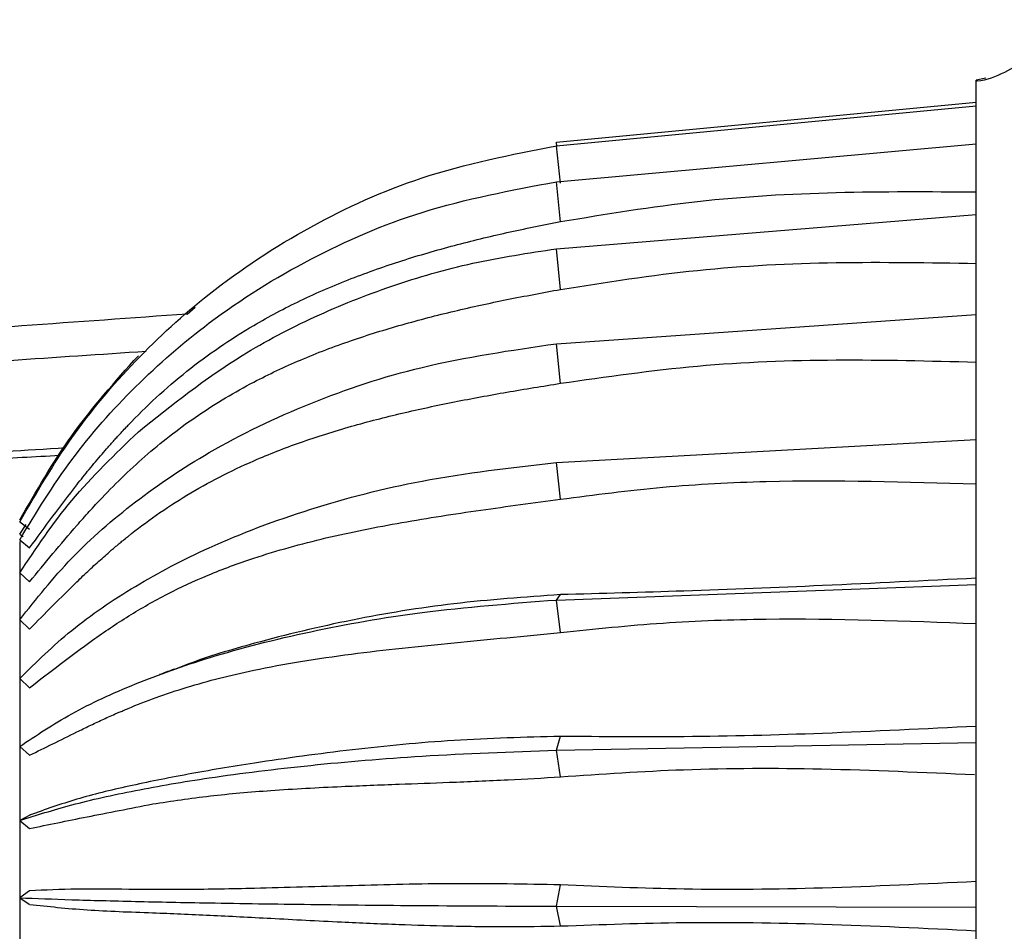
# Model space of a CAD drawing. Units: millimetres. Extents: x 11 to 1473, y 12 to 1049.
# Drawn here: x 253 to 293, y 507 to 544 of the extents above; entities that cross this region are included whole.
import ezdxf

# ---------------------------------------------------------------- set-up
doc = ezdxf.new("R2010")
doc.units = ezdxf.units.MM
doc.header["$LTSCALE"] = 5

msp = doc.modelspace()

# ---------------------------------------------------------------- linework, layer by layer
at = {"color": 7, "linetype": 'Continuous', "lineweight": 25}
for p, q in [((292.42, 541.635), (292.027, 541.564)), ((292.028, 475.558), (292.028, 541.558)), ((274.91, 539.031), (292.028, 540.666)), ((274.91, 538.885), (292.028, 540.512)), ((274.932, 538.858), (274.91, 539.032)), ((274.91, 537.414), (292.028, 538.962)), ((275.081, 537.351), (274.91, 538.886)), ((275.081, 535.783), (274.91, 537.414)), ((274.91, 534.681), (292.028, 536.082)), ((275.081, 533.023), (274.91, 534.681)), ((259.857, 532.015), (260.173, 532.303)), ((274.91, 530.806), (292.028, 532)), ((275.081, 529.185), (274.91, 530.806)), ((274.91, 525.959), (292.028, 526.894)), ((275.08, 524.461), (274.91, 525.959)), ((253.028, 523.541), (253.428, 523.248)), ((253.028, 523.032), (253.286, 523.434)), ((253.16, 522.923), (253.028, 523.031)), ((253.028, 522.812), (253.427, 522.477)), ((253.028, 522.742), (253.028, 494.356)), ((253.028, 521.46), (253.429, 521.095)), ((274.91, 520.352), (292.028, 520.986)), ((274.91, 520.352), (275.081, 520.572)), ((275.081, 519.026), (274.91, 520.352)), ((253.028, 519.545), (253.428, 519.167)), ((253.028, 517.148), (253.427, 516.775)), ((274.91, 514.229), (275.082, 514.791)), ((253.028, 514.377), (253.429, 514.022)), ((274.91, 514.229), (292.028, 514.534)), ((275.081, 513.137), (274.91, 514.229)), ((253.431, 511.576), (253.028, 511.352)), ((253.028, 511.351), (253.43, 511.031)), ((274.91, 507.859), (275.082, 508.735)), ((253.43, 508.486), (253.028, 508.204)), ((253.028, 508.203), (253.412, 507.945)), ((274.91, 507.859), (292.028, 507.822)), ((275.081, 507.054), (274.91, 507.859))]:
    msp.add_line(p, q, dxfattribs=at)
for points, knots in [([(295.482, 544.027), (295.309, 543.742), (294.947, 543.144), (294.152, 542.408), (293.18, 541.848), (292.441, 541.547), (292.037, 541.52), (292.022, 541.519)], [0, 0, 0, 0, 0.225835, 0.4733858, 0.7248893, 0.989687, 1, 1, 1, 1]), ([(253.028, 523.542), (253.701, 524.704), (255.055, 527.039), (257.684, 530.15), (260.908, 533.11), (264.825, 535.675), (269.581, 537.836), (273.06, 538.521), (274.91, 538.886)], [0, 0, 0, 0, 0.145597, 0.292597, 0.439592, 0.618355, 0.797125, 1, 1, 1, 1]), ([(253.028, 522.813), (253.701, 523.919), (255.055, 526.141), (257.684, 529.101), (260.908, 531.918), (264.825, 534.359), (269.581, 536.415), (273.06, 537.067), (274.91, 537.414)], [0, 0, 0, 0, 0.145597, 0.292597, 0.439592, 0.618355, 0.797125, 1, 1, 1, 1]), ([(275.08, 535.791), (276.937, 536.098), (280.66, 536.712), (286.334, 537.037), (290.126, 537.014), (292.028, 537.003)], [0, 0, 0, 0, 0.331338, 0.664444, 1, 1, 1, 1]), ([(253.427, 522.477), (253.741, 522.907), (254.369, 523.767), (255.182, 524.84), (255.857, 525.684), (256.285, 526.195), (256.64, 526.605), (256.861, 526.853), (257.051, 527.061), (257.206, 527.229), (257.34, 527.372), (257.792, 527.848), (258.586, 528.63), (259.83, 529.699), (261.16, 530.683), (262.697, 531.659), (264.487, 532.606), (266.512, 533.478), (268.613, 534.216), (270.735, 534.831), (272.895, 535.358), (274.349, 535.646), (275.08, 535.791)], [0, 0, 0, 0, 0.062885, 0.125758, 0.157212, 0.188646, 0.203105, 0.220056, 0.227034, 0.235757, 0.246485, 0.249691, 0.311565, 0.374935, 0.43804, 0.501125, 0.582961, 0.668413, 0.750899, 0.834277, 0.91674, 1, 1, 1, 1]), ([(257.862, 527.208), (259.227, 528.302), (261.439, 530.076), (265.024, 531.948), (268.176, 533.209), (271.483, 534.162), (273.768, 534.508), (274.91, 534.681)], [0, 0, 0, 0, 0.286926, 0.465177, 0.643429, 0.821704, 1, 1, 1, 1]), ([(275.081, 533.023), (276.937, 533.316), (280.661, 533.904), (286.335, 534.177), (290.126, 534.115), (292.028, 534.084)], [0, 0, 0, 0, 0.331338, 0.664443, 1, 1, 1, 1]), ([(253.429, 521.095), (253.742, 521.478), (254.37, 522.243), (255.183, 523.206), (255.859, 523.965), (256.787, 524.966), (258.208, 526.341), (260.277, 527.934), (262.384, 529.188), (264.488, 530.178), (266.513, 530.949), (268.614, 531.601), (270.736, 532.148), (272.896, 532.621), (274.35, 532.888), (275.081, 533.023)], [0, 0, 0, 0, 0.0628917, 0.125771, 0.1572281, 0.1886662, 0.2938411, 0.3974192, 0.5010709, 0.5829055, 0.6683746, 0.7508712, 0.8342585, 0.916731, 1, 1, 1, 1]), ([(259.857, 532.015), (257.61, 531.855), (253.09, 531.532), (246.687, 531.062), (241.036, 530.638), (235.155, 530.19), (228.427, 529.669), (220.247, 529.028), (210.883, 528.292), (200.765, 527.505), (190.165, 526.703), (182.093, 526.117), (176.278, 525.704), (172.401, 525.433), (167.912, 525.122), (162.609, 524.761), (156.482, 524.35), (149.53, 523.89), (144.621, 523.571), (142.028, 523.403)], [0, 0, 0, 0, 0.0572191, 0.1150632, 0.1630294, 0.2011188, 0.264819, 0.3343835, 0.4094718, 0.5033385, 0.592062, 0.6794191, 0.7088355, 0.7401021, 0.7781002, 0.8230891, 0.8750689, 0.9340393, 1, 1, 1, 1]), ([(253.028, 519.545), (253.702, 520.398), (255.055, 522.112), (257.684, 524.395), (260.908, 526.567), (264.825, 528.45), (269.581, 530.036), (273.06, 530.539), (274.91, 530.807)], [0, 0, 0, 0, 0.1455975, 0.2925981, 0.4395938, 0.6183564, 0.7971268, 1, 1, 1, 1]), ([(258.186, 530.491), (256.328, 530.366), (252.201, 530.089), (246.243, 529.672), (240.703, 529.275), (236.356, 528.957), (232.765, 528.691), (228.403, 528.365), (222.531, 527.923), (215.011, 527.354), (207.13, 526.76), (198.612, 526.129), (189.494, 525.474), (179.452, 524.785), (170.547, 524.2), (162.872, 523.71), (156.435, 523.306), (149.484, 522.878), (144.627, 522.585), (142.028, 522.428)], [0, 0, 0, 0, 0.047989, 0.106569, 0.153892, 0.191096, 0.218866, 0.24665, 0.303788, 0.370574, 0.440946, 0.507394, 0.590642, 0.676457, 0.766747, 0.820571, 0.874609, 0.932934, 1, 1, 1, 1]), ([(253.028, 523.616), (253.697, 524.788), (255.068, 527.194), (256.915, 529.259), (257.862, 530.318)], [0, 0, 0, 0, 0.487458, 1, 1, 1, 1]), ([(275.08, 529.193), (276.937, 529.46), (280.661, 529.995), (286.335, 530.205), (290.126, 530.107), (292.028, 530.058)], [0, 0, 0, 0, 0.331337, 0.664444, 1, 1, 1, 1]), ([(253.428, 519.167), (253.742, 519.485), (254.369, 520.122), (255.182, 520.934), (255.858, 521.576), (256.285, 521.966), (256.641, 522.279), (256.861, 522.469), (257.051, 522.628), (257.206, 522.757), (257.34, 522.866), (257.793, 523.229), (258.587, 523.827), (259.83, 524.64), (261.16, 525.383), (262.698, 526.111), (264.488, 526.811), (266.513, 527.448), (268.614, 527.987), (270.735, 528.441), (272.895, 528.84), (274.35, 529.075), (275.08, 529.193)], [0, 0, 0, 0, 0.062885, 0.125758, 0.157211, 0.188646, 0.203104, 0.220055, 0.22703, 0.235756, 0.246447, 0.249663, 0.311565, 0.374934, 0.43804, 0.501125, 0.582953, 0.668411, 0.750898, 0.834277, 0.91674, 1, 1, 1, 1]), ([(253.028, 521.461), (253.697, 522.466), (255.068, 524.529), (256.915, 526.3), (257.862, 527.208)], [0, 0, 0, 0, 0.4874607, 1, 1, 1, 1]), ([(254.895, 526.556), (253.269, 526.454), (237.637, 525.473), (211.037, 523.746), (175.047, 521.531), (153.034, 520.286), (142.028, 519.663)], [0, 0, 0, 0, 0.043211, 0.415297, 0.70765, 1, 1, 1, 1]), ([(254.647, 526.242), (253.629, 526.188), (250.528, 526.022), (245.552, 525.74), (240.068, 525.417), (235.52, 525.131), (231.852, 524.892), (228.244, 524.653), (223.764, 524.354), (218.228, 523.981), (212.163, 523.574), (206.216, 523.181), (200.088, 522.784), (193.995, 522.402), (187.621, 522.019), (181.003, 521.639), (173.747, 521.24), (166.06, 520.835), (158.204, 520.435), (150.189, 520.038), (144.784, 519.777), (142.028, 519.644)], [0, 0, 0, 0, 0.027125, 0.082624, 0.132696, 0.173412, 0.203936, 0.230516, 0.269536, 0.32329, 0.378023, 0.431109, 0.481695, 0.541255, 0.593391, 0.651444, 0.717494, 0.786607, 0.856131, 0.92664, 1, 1, 1, 1]), ([(253.028, 517.149), (253.701, 517.816), (255.055, 519.157), (257.684, 520.943), (260.908, 522.643), (264.825, 524.116), (269.581, 525.357), (273.06, 525.751), (274.91, 525.96)], [0, 0, 0, 0, 0.145597, 0.292598, 0.439593, 0.618356, 0.797126, 1, 1, 1, 1]), ([(275.08, 524.461), (276.469, 524.644), (279.248, 525.008), (284.908, 525.3), (289.173, 525.175), (292.028, 525.091)], [0, 0, 0, 0, 0.248296, 0.496691, 1, 1, 1, 1]), ([(253.427, 516.775), (253.84, 517.092), (254.668, 517.729), (255.996, 518.733), (257.442, 519.709), (259.013, 520.605), (260.716, 521.396), (262.846, 522.187), (265.483, 522.914), (268.598, 523.532), (271.807, 524.027), (273.991, 524.317), (275.08, 524.461)], [0, 0, 0, 0, 0.082666, 0.165676, 0.251477, 0.33586, 0.416413, 0.50115, 0.626183, 0.750891, 0.875792, 1, 1, 1, 1]), ([(292.028, 521.24), (289.939, 521.137), (285.964, 520.941), (280.292, 520.712), (276.754, 520.616), (275.08, 520.571)], [0, 0, 0, 0, 0.368397, 0.701148, 1, 1, 1, 1]), ([(253.028, 514.377), (253.701, 514.83), (255.055, 515.739), (257.684, 516.951), (260.908, 518.103), (264.825, 519.102), (269.581, 519.943), (273.06, 520.21), (274.91, 520.352)], [0, 0, 0, 0, 0.145597, 0.292597, 0.439593, 0.618355, 0.797126, 1, 1, 1, 1]), ([(275.08, 520.572), (273.624, 520.469), (270.737, 520.265), (266.513, 519.568), (262.887, 518.697), (260.494, 517.983), (259.517, 517.59), (259.336, 517.517)], [0, 0, 0, 0, 0.255269, 0.505947, 0.763453, 0.956062, 1, 1, 1, 1]), ([(275.081, 519.026), (276.47, 519.171), (279.249, 519.462), (284.909, 519.656), (289.173, 519.499), (292.028, 519.393)], [0, 0, 0, 0, 0.2482956, 0.4966899, 1, 1, 1, 1]), ([(253.429, 514.022), (253.743, 514.174), (254.37, 514.477), (255.184, 514.887), (255.859, 515.216), (256.294, 515.421), (256.649, 515.583), (256.87, 515.682), (257.052, 515.761), (257.207, 515.828), (257.341, 515.885), (257.793, 516.073), (258.588, 516.384), (259.832, 516.8), (261.162, 517.172), (262.699, 517.528), (264.489, 517.859), (266.514, 518.151), (268.612, 518.396), (270.733, 518.61), (272.893, 518.814), (274.35, 518.955), (275.081, 519.026)], [0, 0, 0, 0, 0.062885, 0.125757, 0.157211, 0.188646, 0.204353, 0.220055, 0.227025, 0.235756, 0.246391, 0.249621, 0.311564, 0.374934, 0.438039, 0.501124, 0.582946, 0.668409, 0.750898, 0.833891, 0.91674, 1, 1, 1, 1]), ([(259.329, 517.533), (259.301, 517.523), (259.101, 517.448), (258.898, 517.373), (258.724, 517.308)], [0, 0, 0, 0, 0.138803, 1, 1, 1, 1]), ([(292.028, 515.198), (289.94, 515.094), (285.964, 514.895), (280.292, 514.745), (276.755, 514.774), (275.081, 514.788)], [0, 0, 0, 0, 0.368398, 0.701148, 1, 1, 1, 1]), ([(275.081, 514.788), (273.624, 514.749), (270.737, 514.672), (266.521, 514.257), (262.867, 513.758), (259.835, 513.245), (257.422, 512.76), (255.317, 512.249), (254.059, 511.8), (253.43, 511.575)], [0, 0, 0, 0, 0.166358, 0.329735, 0.497538, 0.62306, 0.748638, 0.874316, 1, 1, 1, 1]), ([(253.028, 511.351), (253.701, 511.569), (255.055, 512.007), (257.684, 512.591), (260.908, 513.146), (264.825, 513.627), (269.581, 514.033), (273.06, 514.161), (274.91, 514.23)], [0, 0, 0, 0, 0.145597, 0.292597, 0.439593, 0.618355, 0.797126, 1, 1, 1, 1]), ([(258.447, 512.032), (259.213, 512.148), (260.709, 512.374), (263.316, 512.601), (265.915, 512.741), (268.369, 512.834), (270.638, 512.918), (272.839, 513.005), (274.365, 513.095), (275.081, 513.137)], [0, 0, 0, 0, 0.16749, 0.327116, 0.500387, 0.635229, 0.749978, 0.882662, 1, 1, 1, 1]), ([(275.081, 513.137), (276.749, 513.253), (280.273, 513.497), (285.922, 513.502), (289.882, 513.323), (291.962, 513.23)], [0, 0, 0, 0, 0.298954, 0.631707, 1, 1, 1, 1]), ([(253.43, 511.031), (254.185, 511.186), (255.696, 511.495), (257.53, 511.853), (258.447, 512.032)], [0, 0, 0, 0, 0.500267, 1, 1, 1, 1]), ([(275.081, 508.73), (273.624, 508.757), (270.736, 508.809), (266.52, 508.697), (262.866, 508.584), (259.834, 508.532), (257.421, 508.54), (255.316, 508.58), (254.058, 508.517), (253.429, 508.486)], [0, 0, 0, 0, 0.166357, 0.329728, 0.497537, 0.623059, 0.748638, 0.874315, 1, 1, 1, 1]), ([(292.028, 508.864), (289.939, 508.763), (285.964, 508.571), (280.292, 508.505), (276.755, 508.658), (275.081, 508.73)], [0, 0, 0, 0, 0.368396, 0.701146, 1, 1, 1, 1]), ([(253.028, 508.204), (253.702, 508.177), (255.055, 508.125), (257.684, 508.055), (260.908, 507.989), (264.825, 507.931), (269.581, 507.882), (273.06, 507.867), (274.91, 507.859)], [0, 0, 0, 0, 0.145597, 0.292598, 0.439594, 0.618356, 0.797127, 1, 1, 1, 1]), ([(253.429, 507.934), (254.184, 507.851), (255.694, 507.687), (257.528, 507.625), (258.445, 507.595)], [0, 0, 0, 0, 0.500266, 1, 1, 1, 1]), ([(258.445, 507.595), (259.211, 507.562), (260.707, 507.499), (263.315, 507.364), (265.914, 507.227), (268.368, 507.117), (270.637, 507.049), (272.838, 507.017), (274.364, 507.042), (275.081, 507.054)], [0, 0, 0, 0, 0.167502, 0.327129, 0.500388, 0.635239, 0.749978, 0.882655, 1, 1, 1, 1]), ([(275.081, 507.054), (276.754, 507.114), (280.291, 507.24), (285.962, 507.156), (289.937, 506.963), (292.026, 506.861)], [0, 0, 0, 0, 0.298852, 0.631603, 1, 1, 1, 1])]:
    msp.add_open_spline(points, degree=3, knots=knots, dxfattribs=at)

doc.saveas('drawing.dxf')
